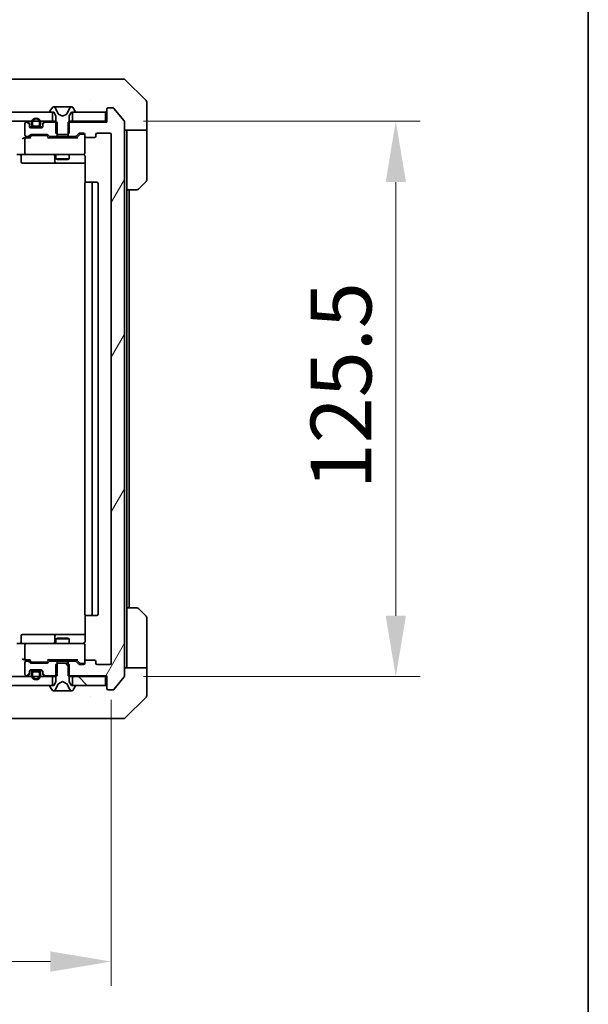
# Model space of a CAD drawing. Units: millimetres. Extents: x 87 to 9531, y 48 to 1734.
# Drawn here: x 4465 to 4594, y 1124 to 1347 of the extents above; entities that cross this region are included whole.
import ezdxf

# ---------------------------------------------------------------- set-up
doc = ezdxf.new("R2010")
doc.units = ezdxf.units.MM
doc.header["$LTSCALE"] = 6
doc.layers.get('Defpoints').update_dxf_attribs({"lineweight": 25})
for name, color, linetype, lineweight in [('Border (ISO)', 7, 'Continuous', 35), ('Dimension (ISO)', 7, 'Continuous', 18), ('Dimension (ISO) @ 1', 7, 'Continuous', 18), ('Visible (ISO)', 7, 'Continuous', 35)]:
    doc.layers.add(name, color=color, linetype=linetype, lineweight=lineweight)
doc.layers.add('Hatch (ISO)', color=1, linetype='Continuous', lineweight=18, true_color=0xff0000)
doc.styles.add('Note Text (TK)', font='txt')
doc.dimstyles.new('Default - Method 1b (TK)', dxfattribs={"dimscale": 6, "dimtxt": 2.5, "dimasz": 2.5, "dimexe": 1, "dimexo": 1.5, "dimgap": 1, "dimtad": 1, "dimrnd": 1e-08, "dimdsep": 46, "dimtxsty": 'Note Text (TK)', "dimcen": 0.09, "dimdle": 5, "dimclrd": 100, "dimclre": 100, "dimclrt": 7, "dimadec": 1, "dimazin": 1, "dimtfac": 1, "dimtmove": 0, "dimatfit": 3, "dimfxl": 0, "dimtolj": 1, "dimlwd": -1, "dimlwe": -1, "dimarcsym": 0})
pattern_1 = [(135.0002, (2363.25, 4), (-12.34781, -12.3479), [])]

# ---------------------------------------------------------------- blocks, each defined once
blk = doc.blocks.new('図面枠 tk図枠')
at = {"layer": 'Border (ISO)'}
blk.add_line((405.5, 289), (405.5, 8), dxfattribs=at)
blk = doc.blocks.new('*D47')
at = {"layer": 'Defpoints', "color": 0, "transparency": 16777216}
for p in [(4243.72, 1201.21), (4485.72, 1201.21), (4485.72, 1133.82)]:
    blk.add_point(p, dxfattribs=at)
at = {"layer": 'Dimension (ISO)', "color": 100, "transparency": 16777216}
for p, q in [((4243.72, 1192.96), (4243.72, 1128.32)), ((4485.72, 1192.96), (4485.72, 1128.32)), ((4257.47, 1133.82), (4471.97, 1133.82))]:
    blk.add_line(p, q, dxfattribs=at)
for points in [[(4257.47, 1136.11), (4257.47, 1131.53), (4243.72, 1133.82)], [(4471.97, 1136.11), (4471.97, 1131.53), (4485.72, 1133.82)]]:
    blk.add_solid(points, dxfattribs=at)
at = {"layer": 'Dimension (ISO)', "color": 7, "transparency": 16777216, "insert": (4350.73, 1146.19), "char_height": 13.75, "attachment_point": 4, "style": 'Note Text (TK)'}
blk.add_mtext('\\A1;242', dxfattribs=at)
blk = doc.blocks.new('*D49')
at = {"layer": 'Defpoints', "color": 0, "transparency": 16777216}
for p in [(4484.72, 1323.71), (4484.72, 1198.21), (4550, 1198.21)]:
    blk.add_point(p, dxfattribs=at)
at = {"layer": 'Dimension (ISO)', "color": 100, "transparency": 16777216}
for p, q in [((4492.97, 1323.71), (4555.5, 1323.71)), ((4550, 1309.96), (4550, 1211.96)), ((4492.97, 1198.21), (4555.5, 1198.21))]:
    blk.add_line(p, q, dxfattribs=at)
for points in [[(4547.71, 1309.96), (4552.29, 1309.96), (4550, 1323.71)], [(4547.71, 1211.96), (4552.29, 1211.96), (4550, 1198.21)]]:
    blk.add_solid(points, dxfattribs=at)
at = {"layer": 'Dimension (ISO)', "color": 7, "transparency": 16777216, "insert": (4537.63, 1240.49), "char_height": 13.75, "attachment_point": 4, "rotation": 90, "style": 'Note Text (TK)'}
blk.add_mtext('\\A1;125.5', dxfattribs=at)

msp = doc.modelspace()

# ---------------------------------------------------------------- hatches: boundary and pattern name
at = {"layer": 'Hatch (ISO)'}
h = msp.add_hatch(dxfattribs=at)
h.set_pattern_fill('ANSI31', color=256, scale=139.7, angle=14.999978, style=0)
h.set_pattern_definition([(60, (2363.25, 4), (-15.12297, 8.73126), [])])
edge = h.paths.add_edge_path()
edge.add_line((4475.9452, 1201.7102), (4475.9452, 1198.4102))
edge.add_line((4475.9452, 1198.4102), (4484.7157, 1198.4102))
edge.add_line((4484.7157, 1198.4102), (4484.7157, 1195.5102))
edge.add_ellipse((4485.0157, 1195.5102), major_axis=(0, -0.3), ratio=1, start_angle=270, end_angle=360)
edge.add_line((4485.0157, 1195.2102), (4486.0752, 1195.2102))
edge.add_ellipse((4486.0752, 1195.5102), major_axis=(0.3, 0), ratio=1, start_angle=270, end_angle=320.194429)
edge.add_line((4486.3056, 1195.3181), (4488.6461, 1198.1268))
edge.add_ellipse((4488.4157, 1198.3188), major_axis=(0.2305, -0.1921), ratio=1, start_angle=0, end_angle=39.805571)
edge.add_line((4488.7157, 1198.3188), (4488.7157, 1323.6016))
edge.add_ellipse((4488.4157, 1323.6016), major_axis=(0, 0.3), ratio=1, start_angle=270, end_angle=309.805571)
edge.add_line((4488.6461, 1323.7936), (4486.3056, 1326.6022))
edge.add_ellipse((4486.0752, 1326.4102), major_axis=(-0.1921, 0.2305), ratio=1, start_angle=270, end_angle=320.194429)
edge.add_line((4486.0752, 1326.7102), (4485.0157, 1326.7102))
edge.add_ellipse((4485.0157, 1326.4102), major_axis=(-0.3, 0), ratio=1, start_angle=270, end_angle=360)
edge.add_line((4484.7157, 1326.4102), (4484.7157, 1323.5102))
edge.add_line((4484.7157, 1323.5102), (4475.9452, 1323.5102))
edge.add_line((4475.9452, 1323.5102), (4475.9452, 1320.2102))
edge.add_line((4475.9452, 1320.2102), (4477.5414, 1320.2102))
edge.add_ellipse((4477.5414, 1320.5102), major_axis=(0.3, 0), ratio=1, start_angle=270, end_angle=315)
edge.add_line((4477.7535, 1320.2981), (4478.3778, 1320.9223))
edge.add_ellipse((4478.5899, 1320.7102), major_axis=(0.2121, 0.2121), ratio=1, start_angle=45, end_angle=90, ccw=False)
edge.add_line((4478.5899, 1321.0102), (4479.4157, 1321.0102))
edge.add_ellipse((4479.4157, 1320.7102), major_axis=(0.3, 0), ratio=1, start_angle=0, end_angle=90, ccw=False)
edge.add_line((4479.7157, 1320.7102), (4479.7157, 1320.3102))
edge.add_ellipse((4480.0157, 1320.3102), major_axis=(0, -0.3), ratio=1, start_angle=270, end_angle=360)
edge.add_line((4480.0157, 1320.0102), (4481.9157, 1320.0102))
edge.add_ellipse((4481.9157, 1320.3102), major_axis=(0.3, 0), ratio=1, start_angle=270, end_angle=360)
edge.add_line((4482.2157, 1320.3102), (4482.2157, 1320.7102))
edge.add_ellipse((4482.5157, 1320.7102), major_axis=(0, 0.3), ratio=1, start_angle=0, end_angle=90, ccw=False)
edge.add_line((4482.5157, 1321.0102), (4485.4157, 1321.0102))
edge.add_ellipse((4485.4157, 1320.7102), major_axis=(0.3, 0), ratio=1, start_angle=0, end_angle=90, ccw=False)
edge.add_line((4485.7157, 1320.7102), (4485.7157, 1201.2102))
edge.add_ellipse((4485.4157, 1201.2102), major_axis=(0, -0.3), ratio=1, start_angle=0, end_angle=90, ccw=False)
edge.add_line((4485.4157, 1200.9102), (4482.5157, 1200.9102))
edge.add_ellipse((4482.5157, 1201.2102), major_axis=(-0.3, 0), ratio=1, start_angle=0, end_angle=90, ccw=False)
edge.add_line((4482.2157, 1201.2102), (4482.2157, 1201.6102))
edge.add_ellipse((4481.9157, 1201.6102), major_axis=(0, 0.3), ratio=1, start_angle=270, end_angle=360)
edge.add_line((4481.9157, 1201.9102), (4480.0157, 1201.9102))
edge.add_ellipse((4480.0157, 1201.6102), major_axis=(-0.3, 0), ratio=1, start_angle=270, end_angle=360)
edge.add_line((4479.7157, 1201.6102), (4479.7157, 1201.2102))
edge.add_ellipse((4479.4157, 1201.2102), major_axis=(0, -0.3), ratio=1, start_angle=0, end_angle=90, ccw=False)
edge.add_line((4479.4157, 1200.9102), (4478.5899, 1200.9102))
edge.add_ellipse((4478.5899, 1201.2102), major_axis=(-0.3, 0), ratio=1, start_angle=45, end_angle=90, ccw=False)
edge.add_line((4478.3778, 1200.9981), (4477.7535, 1201.6223))
edge.add_ellipse((4477.5414, 1201.4102), major_axis=(-0.2121, 0.2121), ratio=1, start_angle=270, end_angle=315)
edge.add_line((4477.5414, 1201.7102), (4475.9452, 1201.7102))
h = msp.add_hatch(dxfattribs=at)
h.set_pattern_fill('ANSI31', color=256, scale=139.7, style=0)
h.set_pattern_definition([(45, (2363.25, 4), (-12.34785, 12.34785), [])])
h.paths.add_polyline_path([(4472.4657, 1323.7102), (4472.4657, 1325.7102), (4256.9657, 1325.7102), (4256.9657, 1323.7102)])
h = msp.add_hatch(dxfattribs=at)
h.set_pattern_fill('ANSI31', color=256, scale=139.7, angle=90.00021, style=0)
h.set_pattern_definition(pattern_1)
edge = h.paths.add_edge_path()
edge.add_ellipse((4477.5157, 1196.1102), major_axis=(0, 0.1), ratio=1, start_angle=270, end_angle=360)
edge.add_line((4477.5157, 1196.2102), (4476.7157, 1196.2102))
edge.add_line((4476.7157, 1196.2102), (4476.2157, 1197.0102))
edge.add_line((4476.2157, 1197.0102), (4476.2157, 1200.9102))
edge.add_line((4476.2157, 1200.9102), (4475.9157, 1201.2102))
edge.add_line((4475.9157, 1201.2102), (4473.5157, 1201.2102))
edge.add_line((4473.5157, 1201.2102), (4473.2157, 1200.9102))
edge.add_line((4473.2157, 1200.9102), (4473.2157, 1197.0102))
edge.add_line((4473.2157, 1197.0102), (4472.7157, 1196.2102))
edge.add_line((4472.7157, 1196.2102), (4471.9157, 1196.2102))
edge.add_ellipse((4471.9157, 1196.1102), major_axis=(-0.1, 0), ratio=1, start_angle=270, end_angle=360)
edge.add_line((4471.8157, 1196.1102), (4471.8157, 1196.0695))
edge.add_ellipse((4472.0157, 1196.0695), major_axis=(0, -0.2), ratio=1, start_angle=270, end_angle=303.023868)
edge.add_line((4471.848, 1195.9605), (4472.4065, 1195.1012))
edge.add_ellipse((4472.5742, 1195.2102), major_axis=(0.109, -0.1677), ratio=1, start_angle=270, end_angle=326.976132)
edge.add_line((4472.5742, 1195.0102), (4472.6556, 1195.0102))
edge.add_ellipse((4472.6556, 1195.5102), major_axis=(0.5, 0), ratio=1, start_angle=270, end_angle=333.608297)
edge.add_line((4473.1035, 1195.2879), (4473.7469, 1196.5845))
edge.add_ellipse((4473.7917, 1196.5623), major_axis=(0.0222, 0.0448), ratio=1, start_angle=54.391703, end_angle=90, ccw=False)
edge.add_line((4473.7682, 1196.6064), (4474.7157, 1197.1102))
edge.add_line((4474.7157, 1197.1102), (4475.6632, 1196.6064))
edge.add_ellipse((4475.6397, 1196.5623), major_axis=(0.0235, 0.0441), ratio=1, start_angle=324.391703, end_angle=360, ccw=False)
edge.add_line((4475.6845, 1196.5845), (4476.3278, 1195.2879))
edge.add_ellipse((4476.7757, 1195.5102), major_axis=(0.2223, -0.4479), ratio=1, start_angle=270, end_angle=333.608297)
edge.add_line((4476.7757, 1195.0102), (4476.8571, 1195.0102))
edge.add_ellipse((4476.8571, 1195.2102), major_axis=(0.2, 0), ratio=1, start_angle=270, end_angle=326.976132)
edge.add_line((4477.0248, 1195.1012), (4477.5834, 1195.9605))
edge.add_ellipse((4477.4157, 1196.0695), major_axis=(0.109, 0.1677), ratio=1, start_angle=270, end_angle=303.023868)
edge.add_line((4477.6157, 1196.0695), (4477.6157, 1196.1102))
h = msp.add_hatch(dxfattribs=at)
h.set_pattern_fill('ANSI31', color=256, scale=139.7, angle=90.00021, style=0)
h.set_pattern_definition(pattern_1)
h.paths.add_polyline_path([(4472.4657, 1196.2102), (4472.4657, 1198.2102), (4256.9657, 1198.2102), (4256.9657, 1196.2102)])
h = msp.add_hatch(dxfattribs=at)
h.set_pattern_fill('ANSI31', color=256, scale=139.7, angle=90.00021, style=0)
h.set_pattern_definition(pattern_1)
h.paths.add_polyline_path([(4484.4157, 1196.2102), (4484.4157, 1198.2102), (4476.9657, 1198.2102), (4476.9657, 1196.2102)])

# ---------------------------------------------------------------- linework, layer by layer
at = {"layer": 'Visible (ISO)'}
for p, q in [((4482.9105, 1333.2102), (4449.8984, 1333.2102)), ((4484.3786, 1333.2102), (4482.9105, 1333.2102)), ((4485.7157, 1333.2102), (4484.3786, 1333.2102)), ((4485.7157, 1333.2102), (4488.5086, 1333.2102)), ((4493.5692, 1328.3566), (4488.8621, 1333.0637)), ((4480.9657, 1328.2907), (4480.9657, 1328.2932)), ((4472.4065, 1326.8192), (4471.848, 1325.9599)), ((4472.6556, 1326.9102), (4472.5742, 1326.9102)), ((4472.6929, 1326.9102), (4472.6556, 1326.9102)), ((4473.4725, 1326.9102), (4472.6929, 1326.9102)), ((4473.7469, 1325.3359), (4473.1035, 1326.6324)), ((4473.4725, 1326.9102), (4474.3116, 1326.9102)), ((4474.3252, 1326.9102), (4474.3116, 1326.9102)), ((4475.1061, 1326.9102), (4474.3252, 1326.9102)), ((4475.1197, 1326.9102), (4475.1061, 1326.9102)), ((4475.1197, 1326.9102), (4475.9589, 1326.9102)), ((4476.3278, 1326.6324), (4475.6845, 1325.3359)), ((4476.7384, 1326.9102), (4475.9589, 1326.9102)), ((4476.7757, 1326.9102), (4476.7384, 1326.9102)), ((4476.8571, 1326.9102), (4476.7757, 1326.9102)), ((4477.5834, 1325.9599), (4477.0248, 1326.8192)), ((4484.7157, 1326.4102), (4484.7157, 1323.5102)), ((4486.0752, 1326.7102), (4485.0157, 1326.7102)), ((4488.6461, 1323.7936), (4486.3056, 1326.6022)), ((4493.7157, 1325.7102), (4493.7157, 1328.0031)), ((4472.4657, 1325.7102), (4256.9657, 1325.7102)), ((4471.8157, 1325.8509), (4471.8157, 1325.8102)), ((4471.9157, 1325.7102), (4472.7157, 1325.7102)), ((4472.4657, 1323.7102), (4472.4657, 1325.7102)), ((4472.7157, 1325.7102), (4473.2157, 1324.9102)), ((4473.2157, 1324.9102), (4473.2157, 1321.0102)), ((4474.7157, 1324.8102), (4473.7682, 1325.314)), ((4475.6632, 1325.314), (4474.7157, 1324.8102)), ((4476.2157, 1324.9102), (4476.7157, 1325.7102)), ((4476.2157, 1321.0102), (4476.2157, 1324.9102)), ((4476.7157, 1325.7102), (4477.5157, 1325.7102)), ((4484.4157, 1325.7102), (4476.9657, 1325.7102)), ((4476.9657, 1325.7102), (4476.9657, 1323.7102)), ((4477.6157, 1325.8102), (4477.6157, 1325.8509)), ((4484.4157, 1323.7102), (4484.4157, 1325.7102)), ((4493.7157, 1321.7102), (4493.7157, 1325.7102)), ((4256.9657, 1323.7102), (4472.4657, 1323.7102)), ((4466.2157, 1323.2102), (4466.2157, 1320.5102)), ((4466.5914, 1323.5102), (4466.5157, 1323.5102)), ((4467.1278, 1323.2981), (4466.8035, 1323.6223)), ((4467.1278, 1323.0981), (4466.8035, 1323.4223)), ((4467.2157, 1322.8859), (4467.2157, 1323.0859)), ((4467.2157, 1322.5102), (4467.2157, 1322.8859)), ((4467.2328, 1322.4102), (4468.2157, 1322.4102)), ((4469.9157, 1322.2102), (4467.5157, 1322.2102)), ((4467.7157, 1323.4102), (4467.7157, 1322.9102)), ((4467.9157, 1323.4102), (4467.9157, 1322.9102)), ((4467.9157, 1322.9102), (4467.9157, 1323.4102)), ((4468.2157, 1322.6102), (4469.2157, 1322.6102)), ((4469.2157, 1322.6102), (4468.2157, 1322.6102)), ((4468.2157, 1322.4102), (4469.2157, 1322.4102)), ((4469.2157, 1322.4102), (4470.1985, 1322.4102)), ((4469.5157, 1322.9102), (4469.5157, 1323.4102)), ((4469.5157, 1323.4102), (4469.5157, 1322.9102)), ((4469.7157, 1322.9102), (4469.7157, 1323.4102)), ((4470.2157, 1323.0859), (4470.2157, 1322.8859)), ((4470.2157, 1322.8859), (4470.2157, 1322.5102)), ((4470.6278, 1323.6223), (4470.3035, 1323.2981)), ((4470.6278, 1323.4223), (4470.3035, 1323.0981)), ((4473.4862, 1323.5102), (4470.8399, 1323.5102)), ((4473.2157, 1323.7102), (4472.4657, 1323.7102)), ((4473.4862, 1320.2102), (4473.4862, 1323.5102)), ((4484.7157, 1323.5102), (4475.9452, 1323.5102)), ((4475.9452, 1323.5102), (4475.9452, 1320.2102)), ((4476.9657, 1323.7102), (4476.2157, 1323.7102)), ((4476.9657, 1323.7102), (4484.4157, 1323.7102)), ((4484.7157, 1323.7102), (4484.4157, 1323.7102)), ((4488.7157, 1198.3188), (4488.7157, 1323.6016)), ((4493.7157, 1321.7102), (4488.7157, 1321.7102)), ((4489.2157, 1321.7102), (4489.2157, 1320.7102)), ((4493.7157, 1320.7102), (4493.7157, 1321.7102)), ((4466.5157, 1319.9602), (4466.1399, 1319.9602)), ((4466.2157, 1319.6602), (4466.2157, 1316.5102)), ((4466.5157, 1320.2102), (4466.8914, 1320.2102)), ((4467.3918, 1319.9602), (4466.5157, 1319.9602)), ((4467.1035, 1320.2981), (4467.4278, 1320.6223)), ((4467.2157, 1319.9602), (4467.6278, 1320.3723)), ((4467.6399, 1320.7102), (4471.1414, 1320.7102)), ((4467.9834, 1320.4602), (4467.84, 1320.4602)), ((4470.798, 1320.4602), (4467.9834, 1320.4602)), ((4470.9414, 1320.4602), (4470.798, 1320.4602)), ((4471.5657, 1319.9602), (4471.1536, 1320.3723)), ((4471.3535, 1320.6223), (4471.6778, 1320.2981)), ((4478.0418, 1319.9602), (4471.3896, 1319.9602)), ((4471.8899, 1320.2102), (4473.4862, 1320.2102)), ((4473.2157, 1321.0102), (4473.5157, 1320.7102)), ((4473.2157, 1320.2102), (4473.2157, 1319.9602)), ((4475.9452, 1320.2102), (4473.4862, 1320.2102)), ((4473.5157, 1320.7102), (4475.9157, 1320.7102)), ((4475.9157, 1320.7102), (4476.2157, 1321.0102)), ((4475.9452, 1320.2102), (4477.5414, 1320.2102)), ((4476.2157, 1320.2102), (4476.2157, 1319.9602)), ((4477.7535, 1320.2981), (4478.3778, 1320.9223)), ((4478.5778, 1320.6723), (4477.8657, 1319.9602)), ((4478.5899, 1321.0102), (4479.4157, 1321.0102)), ((4478.9265, 1320.7602), (4478.79, 1320.7602)), ((4479.4157, 1320.7602), (4478.9265, 1320.7602)), ((4479.7157, 1320.7102), (4479.7157, 1320.3102)), ((4479.7157, 1316.5102), (4479.7157, 1320.3102)), ((4480.0157, 1320.0102), (4481.9157, 1320.0102)), ((4482.2157, 1320.3102), (4482.2157, 1320.7102)), ((4482.5157, 1321.0102), (4485.4157, 1321.0102)), ((4485.7157, 1320.7102), (4485.7157, 1201.2102)), ((4489.2157, 1308.2102), (4489.2157, 1320.7102)), ((4493.7157, 1320.7102), (4493.7157, 1310.4173)), ((4466.5157, 1316.2102), (4464.3399, 1316.2102)), ((4465.317, 1315.9102), (4465.317, 1314.5102)), ((4466.5157, 1316.2102), (4467.3339, 1316.2102)), ((4467.3339, 1316.2102), (4478.5303, 1316.2102)), ((4472.9211, 1315.9102), (4472.9211, 1314.5102)), ((4473.2157, 1316.2102), (4473.2157, 1315.1636)), ((4473.2157, 1315.1636), (4476.2157, 1315.1636)), ((4473.5224, 1315.0102), (4473.2157, 1315.1636)), ((4475.9089, 1315.0102), (4473.5224, 1315.0102)), ((4475.9089, 1315.0102), (4476.2157, 1315.1636)), ((4476.2157, 1316.2102), (4476.2157, 1315.1636)), ((4478.5303, 1316.2102), (4479.4157, 1316.2102)), ((4479.8055, 1315.7102), (4479.8055, 1309.8243)), ((4465.617, 1314.2102), (4469.5466, 1314.2102)), ((4469.5466, 1314.2102), (4473.2211, 1314.2102)), ((4473.2211, 1314.2102), (4473.3927, 1314.2102)), ((4473.3927, 1314.2102), (4479.8055, 1314.2102)), ((4479.7157, 1309.6102), (4479.7157, 1212.3102)), ((4480.0157, 1309.9102), (4480.0743, 1309.9102)), ((4480.7814, 1309.9102), (4480.0743, 1309.9102)), ((4480.7814, 1309.9102), (4480.9228, 1309.9102)), ((4481.1157, 1309.9102), (4480.9228, 1309.9102)), ((4482.4157, 1309.9102), (4481.1157, 1309.9102)), ((4481.4157, 1212.3102), (4481.4157, 1309.6102)), ((4482.7157, 1212.3102), (4482.7157, 1309.6102)), ((4489.2157, 1213.7102), (4489.2157, 1308.2102)), ((4491.5086, 1308.2102), (4489.2157, 1308.2102)), ((4489.7157, 1213.7102), (4489.7157, 1308.2102)), ((4493.5692, 1310.0637), (4491.8621, 1308.3566)), ((4489.2157, 1213.7102), (4491.5086, 1213.7102)), ((4489.2157, 1213.7102), (4489.2157, 1201.2102)), ((4491.8621, 1213.5637), (4493.5692, 1211.8566)), ((4479.8055, 1212.0961), (4479.8055, 1206.2102)), ((4480.0743, 1212.0102), (4480.0157, 1212.0102)), ((4480.0743, 1212.0102), (4480.7814, 1212.0102)), ((4480.9228, 1212.0102), (4480.7814, 1212.0102)), ((4480.9228, 1212.0102), (4481.1157, 1212.0102)), ((4481.1157, 1212.0102), (4482.4157, 1212.0102)), ((4493.7157, 1201.2102), (4493.7157, 1211.5031)), ((4465.317, 1206.0102), (4465.317, 1207.4102)), ((4469.5466, 1207.7102), (4465.617, 1207.7102)), ((4473.2211, 1207.7102), (4469.5466, 1207.7102)), ((4472.9211, 1207.4102), (4472.9211, 1206.0102)), ((4473.5224, 1206.9102), (4473.2157, 1206.7568)), ((4476.2157, 1206.7568), (4473.2157, 1206.7568)), ((4473.2157, 1205.7102), (4473.2157, 1206.7568)), ((4473.3927, 1207.7102), (4473.2211, 1207.7102)), ((4479.8055, 1207.7102), (4473.3927, 1207.7102)), ((4473.5224, 1206.9102), (4475.9089, 1206.9102)), ((4475.9089, 1206.9102), (4476.2157, 1206.7568)), ((4476.2157, 1205.7102), (4476.2157, 1206.7568)), ((4464.3399, 1205.7102), (4466.5157, 1205.7102)), ((4466.2157, 1205.4102), (4466.2157, 1202.2602)), ((4467.3339, 1205.7102), (4466.5157, 1205.7102)), ((4478.5303, 1205.7102), (4467.3339, 1205.7102)), ((4479.4157, 1205.7102), (4478.5303, 1205.7102)), ((4479.7157, 1201.6102), (4479.7157, 1205.4102)), ((4466.1399, 1201.9602), (4466.5157, 1201.9602)), ((4466.2157, 1201.4102), (4466.2157, 1198.7102)), ((4466.5157, 1201.9602), (4467.3918, 1201.9602)), ((4466.8914, 1201.7102), (4466.5157, 1201.7102)), ((4467.4278, 1201.2981), (4467.1035, 1201.6223)), ((4467.6278, 1201.5481), (4467.2157, 1201.9602)), ((4467.84, 1201.4602), (4467.9834, 1201.4602)), ((4467.9834, 1201.4602), (4470.798, 1201.4602)), ((4470.798, 1201.4602), (4470.9414, 1201.4602)), ((4471.5657, 1201.9602), (4471.1536, 1201.5481)), ((4471.6778, 1201.6223), (4471.3535, 1201.2981)), ((4471.3896, 1201.9602), (4478.0418, 1201.9602)), ((4473.4862, 1201.7102), (4471.8899, 1201.7102)), ((4473.2157, 1201.7102), (4473.2157, 1201.9602)), ((4473.4862, 1198.4102), (4473.4862, 1201.7102)), ((4473.4862, 1201.7102), (4475.9452, 1201.7102)), ((4475.9452, 1201.7102), (4475.9452, 1198.4102)), ((4477.5414, 1201.7102), (4475.9452, 1201.7102)), ((4476.2157, 1201.7102), (4476.2157, 1201.9602)), ((4478.3778, 1200.9981), (4477.7535, 1201.6223)), ((4478.5778, 1201.2481), (4477.8657, 1201.9602)), ((4479.7157, 1201.6102), (4479.7157, 1201.2102)), ((4481.9157, 1201.9102), (4480.0157, 1201.9102)), ((4482.2157, 1201.2102), (4482.2157, 1201.6102)), ((4467.2157, 1199.0345), (4467.2157, 1199.4102)), ((4467.2328, 1199.5102), (4468.2157, 1199.5102)), ((4467.5157, 1199.7102), (4469.9157, 1199.7102)), ((4471.1414, 1201.2102), (4467.6399, 1201.2102)), ((4469.2157, 1199.5102), (4468.2157, 1199.5102)), ((4469.2157, 1199.3102), (4468.2157, 1199.3102)), ((4468.2157, 1199.3102), (4469.2157, 1199.3102)), ((4469.2157, 1199.5102), (4470.1985, 1199.5102)), ((4470.2157, 1199.4102), (4470.2157, 1199.0345)), ((4473.5157, 1201.2102), (4473.2157, 1200.9102)), ((4473.2157, 1200.9102), (4473.2157, 1197.0102)), ((4475.9157, 1201.2102), (4473.5157, 1201.2102)), ((4476.2157, 1200.9102), (4475.9157, 1201.2102)), ((4476.2157, 1197.0102), (4476.2157, 1200.9102)), ((4479.4157, 1200.9102), (4478.5899, 1200.9102)), ((4478.79, 1201.1602), (4478.9265, 1201.1602)), ((4478.9265, 1201.1602), (4479.4157, 1201.1602)), ((4485.4157, 1200.9102), (4482.5157, 1200.9102)), ((4488.7157, 1200.2102), (4493.7157, 1200.2102)), ((4489.2157, 1201.2102), (4489.2157, 1200.2102)), ((4493.7157, 1200.2102), (4493.7157, 1201.2102)), ((4493.7157, 1200.2102), (4493.7157, 1196.2102)), ((4472.4657, 1198.2102), (4256.9657, 1198.2102)), ((4466.5157, 1198.4102), (4466.5914, 1198.4102)), ((4466.8035, 1198.4981), (4467.1278, 1198.8223)), ((4466.8035, 1198.2981), (4467.1278, 1198.6223)), ((4467.2157, 1198.8345), (4467.2157, 1199.0345)), ((4467.7157, 1199.0102), (4467.7157, 1198.5102)), ((4467.9157, 1199.0102), (4467.9157, 1198.5102)), ((4467.9157, 1198.5102), (4467.9157, 1199.0102)), ((4469.5157, 1198.5102), (4469.5157, 1199.0102)), ((4469.5157, 1199.0102), (4469.5157, 1198.5102)), ((4469.7157, 1198.5102), (4469.7157, 1199.0102)), ((4470.2157, 1199.0345), (4470.2157, 1198.8345)), ((4470.3035, 1198.8223), (4470.6278, 1198.4981)), ((4470.3035, 1198.6223), (4470.6278, 1198.2981)), ((4470.8399, 1198.4102), (4473.4862, 1198.4102)), ((4472.4657, 1196.2102), (4472.4657, 1198.2102)), ((4472.4657, 1198.2102), (4473.2157, 1198.2102)), ((4473.2157, 1197.0102), (4472.7157, 1196.2102)), ((4473.7682, 1196.6064), (4474.7157, 1197.1102)), ((4474.7157, 1197.1102), (4475.6632, 1196.6064)), ((4475.9452, 1198.4102), (4484.7157, 1198.4102)), ((4476.2157, 1198.2102), (4476.9657, 1198.2102)), ((4476.7157, 1196.2102), (4476.2157, 1197.0102)), ((4484.4157, 1198.2102), (4476.9657, 1198.2102)), ((4476.9657, 1198.2102), (4476.9657, 1196.2102)), ((4484.4157, 1196.2102), (4484.4157, 1198.2102)), ((4484.4157, 1198.2102), (4484.7157, 1198.2102)), ((4484.7157, 1198.4102), (4484.7157, 1195.5102)), ((4486.3056, 1195.3181), (4488.6461, 1198.1268)), ((4256.9657, 1196.2102), (4472.4657, 1196.2102)), ((4471.8157, 1196.1102), (4471.8157, 1196.0695)), ((4471.848, 1195.9605), (4472.4065, 1195.1012)), ((4472.7157, 1196.2102), (4471.9157, 1196.2102)), ((4472.5742, 1195.0102), (4472.6556, 1195.0102)), ((4472.6556, 1195.0102), (4472.6929, 1195.0102)), ((4472.6929, 1195.0102), (4473.4725, 1195.0102)), ((4473.1035, 1195.2879), (4473.7469, 1196.5845)), ((4474.3116, 1195.0102), (4473.4725, 1195.0102)), ((4474.3116, 1195.0102), (4474.3252, 1195.0102)), ((4474.3252, 1195.0102), (4475.1061, 1195.0102)), ((4475.1061, 1195.0102), (4475.1197, 1195.0102)), ((4475.9589, 1195.0102), (4475.1197, 1195.0102)), ((4475.6845, 1196.5845), (4476.3278, 1195.2879)), ((4475.9589, 1195.0102), (4476.7384, 1195.0102)), ((4477.5157, 1196.2102), (4476.7157, 1196.2102)), ((4476.7384, 1195.0102), (4476.7757, 1195.0102)), ((4476.7757, 1195.0102), (4476.8571, 1195.0102)), ((4476.9657, 1196.2102), (4484.4157, 1196.2102)), ((4477.0248, 1195.1012), (4477.5834, 1195.9605)), ((4477.6157, 1196.0695), (4477.6157, 1196.1102)), ((4485.0157, 1195.2102), (4486.0752, 1195.2102)), ((4493.7157, 1196.2102), (4493.7157, 1193.9173)), ((4480.9657, 1193.6284), (4480.9657, 1193.6274)), ((4488.8621, 1188.8566), (4493.5692, 1193.5637)), ((4449.8984, 1188.7102), (4482.9105, 1188.7102)), ((4482.9105, 1188.7102), (4484.3786, 1188.7102)), ((4484.3786, 1188.7102), (4485.7157, 1188.7102)), ((4488.5086, 1188.7102), (4485.7157, 1188.7102))]:
    msp.add_line(p, q, dxfattribs=at)
for centre, radius, start, end in [((4488.5086, 1332.7102), 0.5, 45, 90), ((4493.2157, 1328.0031), 0.5, 0, 45), ((4472.0157, 1325.8509), 0.2, 146.976132, 180), ((4472.5742, 1326.7102), 0.2, 90, 146.976132), ((4472.6556, 1326.4102), 0.5, 26.391703, 90), ((4476.7757, 1326.4102), 0.5, 90, 153.608297), ((4476.8571, 1326.7102), 0.2, 33.023868, 90), ((4477.4157, 1325.8509), 0.2, 0, 33.023868), ((4484.4157, 1326.0102), 0.3, 270, 0), ((4485.0157, 1326.4102), 0.3, 90, 180), ((4486.0752, 1326.4102), 0.3, 39.805571, 90), ((4468.7157, 1323.4102), 1, 0, 180), ((4468.7157, 1323.4102), 0.8, 0, 180), ((4468.7157, 1323.4102), 0.8, 0, 180), ((4471.9157, 1325.8102), 0.1, 180, 270), ((4473.7917, 1325.3581), 0.05, 206.391703, 242), ((4475.6397, 1325.3581), 0.05, 298, 333.608297), ((4477.5157, 1325.8102), 0.1, 270, 0), ((4488.4157, 1323.6016), 0.3, 0, 39.805571), ((4466.5157, 1323.2102), 0.3, 90, 180), ((4466.5914, 1323.4102), 0.3, 45, 90), ((4466.5914, 1323.2102), 0.3, 45, 90), ((4466.9157, 1323.0859), 0.3, 0, 45), ((4466.9157, 1322.8859), 0.3, 0, 45), ((4467.5157, 1322.5102), 0.3, 180, 270), ((4468.2157, 1322.9102), 0.5, 180, 270), ((4468.2157, 1322.9102), 0.3, 180, 270), ((4468.2157, 1322.9102), 0.3, 180, 270), ((4469.2157, 1322.9102), 0.3, 270, 0), ((4469.2157, 1322.9102), 0.3, 270, 0), ((4469.2157, 1322.9102), 0.5, 270, 0), ((4469.9157, 1322.5102), 0.3, 270, 0), ((4470.5157, 1323.0859), 0.3, 135, 180), ((4470.5157, 1322.8859), 0.3, 135, 180), ((4470.8399, 1323.4102), 0.3, 90, 135), ((4470.8399, 1323.2102), 0.3, 90, 135), ((4466.5157, 1320.5102), 0.3, 180, 270), ((4466.5157, 1319.6602), 0.3, 148.755545, 180), ((4466.5157, 1319.6602), 0.3, 90, 113.437985), ((4466.8914, 1320.5102), 0.3, 270, 315), ((4467.6399, 1320.4102), 0.3, 90, 135), ((4471.1414, 1320.4102), 0.3, 45, 90), ((4471.8899, 1320.5102), 0.3, 225, 270), ((4477.5414, 1320.5102), 0.3, 270, 315), ((4478.5899, 1320.7102), 0.3, 90, 135), ((4479.4157, 1320.7102), 0.3, 0, 90), ((4479.4157, 1320.4602), 0.3, 0, 90), ((4480.0157, 1320.3102), 0.3, 180, 270), ((4481.9157, 1320.3102), 0.3, 270, 0), ((4482.5157, 1320.7102), 0.3, 90, 180), ((4485.4157, 1320.7102), 0.3, 0, 90), ((4465.017, 1315.9102), 0.3, 0, 90), ((4466.5157, 1316.5102), 0.3, 180, 270), ((4472.6211, 1315.9102), 0.3, 0, 90), ((4479.2157, 1315.7102), 0.5, 75.524484, 90), ((4479.4157, 1316.5102), 0.3, 270, 0), ((4465.617, 1314.5102), 0.3, 180, 270), ((4473.2211, 1314.5102), 0.3, 180, 270), ((4493.2157, 1310.4173), 0.5, 315, 0), ((4480.0157, 1309.6102), 0.3, 90, 180), ((4481.1157, 1309.6102), 0.3, 0, 90), ((4482.4157, 1309.6102), 0.3, 0, 90), ((4491.5086, 1308.7102), 0.5, 270, 315), ((4491.5086, 1213.2102), 0.5, 45, 90), ((4480.0157, 1212.3102), 0.3, 180, 270), ((4481.1157, 1212.3102), 0.3, 270, 0), ((4482.4157, 1212.3102), 0.3, 270, 0), ((4493.2157, 1211.5031), 0.5, 0, 45), ((4465.017, 1206.0102), 0.3, 270, 0), ((4465.617, 1207.4102), 0.3, 90, 180), ((4472.6211, 1206.0102), 0.3, 270, 0), ((4473.2211, 1207.4102), 0.3, 90, 180), ((4466.5157, 1205.4102), 0.3, 90, 180), ((4479.2157, 1206.2102), 0.5, 270, 284.475516), ((4479.4157, 1205.4102), 0.3, 0, 90), ((4466.5157, 1202.2602), 0.3, 180, 211.244455), ((4466.5157, 1201.4102), 0.3, 90, 180), ((4466.5157, 1202.2602), 0.3, 246.562016, 270), ((4466.8914, 1201.4102), 0.3, 45, 90), ((4471.8899, 1201.4102), 0.3, 90, 135), ((4477.5414, 1201.4102), 0.3, 45, 90), ((4479.4157, 1201.4602), 0.3, 270, 0), ((4480.0157, 1201.6102), 0.3, 90, 180), ((4481.9157, 1201.6102), 0.3, 0, 90), ((4467.5157, 1199.4102), 0.3, 90, 180), ((4467.6399, 1201.5102), 0.3, 225, 270), ((4468.2157, 1199.0102), 0.5, 90, 180), ((4468.2157, 1199.0102), 0.3, 90, 180), ((4468.2157, 1199.0102), 0.3, 90, 180), ((4469.2157, 1199.0102), 0.5, 0, 90), ((4469.2157, 1199.0102), 0.3, 0, 90), ((4469.2157, 1199.0102), 0.3, 0, 90), ((4469.9157, 1199.4102), 0.3, 0, 90), ((4471.1414, 1201.5102), 0.3, 270, 315), ((4478.5899, 1201.2102), 0.3, 225, 270), ((4479.4157, 1201.2102), 0.3, 270, 0), ((4482.5157, 1201.2102), 0.3, 180, 270), ((4485.4157, 1201.2102), 0.3, 270, 0), ((4466.5157, 1198.7102), 0.3, 180, 270), ((4466.5914, 1198.7102), 0.3, 270, 315), ((4466.5914, 1198.5102), 0.3, 270, 315), ((4466.9157, 1199.0345), 0.3, 315, 0), ((4466.9157, 1198.8345), 0.3, 315, 0), ((4468.7157, 1198.5102), 1, 180, 0), ((4468.7157, 1198.5102), 0.8, 180, 0), ((4468.7157, 1198.5102), 0.8, 180, 0), ((4470.5157, 1199.0345), 0.3, 180, 225), ((4470.5157, 1198.8345), 0.3, 180, 225), ((4470.8399, 1198.7102), 0.3, 225, 270), ((4470.8399, 1198.5102), 0.3, 225, 270), ((4488.4157, 1198.3188), 0.3, 320.194429, 0), ((4471.9157, 1196.1102), 0.1, 90, 180), ((4472.0157, 1196.0695), 0.2, 180, 213.023868), ((4472.5742, 1195.2102), 0.2, 213.023868, 270), ((4472.6556, 1195.5102), 0.5, 270, 333.608297), ((4473.7917, 1196.5623), 0.05, 118, 153.608297), ((4475.6397, 1196.5623), 0.05, 26.391703, 62), ((4476.7757, 1195.5102), 0.5, 206.391703, 270), ((4476.8571, 1195.2102), 0.2, 270, 326.976132), ((4477.5157, 1196.1102), 0.1, 0, 90), ((4477.4157, 1196.0695), 0.2, 326.976132, 0), ((4484.4157, 1195.9102), 0.3, 0, 90), ((4485.0157, 1195.5102), 0.3, 180, 270), ((4486.0752, 1195.5102), 0.3, 270, 320.194429), ((4493.2157, 1193.9173), 0.5, 315, 0), ((4488.5086, 1189.2102), 0.5, 270, 315)]:
    msp.add_arc(centre, radius, start, end, dxfattribs=at)
for centre, major_axis, ratio, start_param, end_param in [((4465.8399, 1319.6602), (0.2772, 0.2772), 0.41421356, 1.17809725, 1.96349541), ((4466.1399, 1319.6602), (-0.4243, 0), 0.70710678, 4.71238898, 5.49778714), ((4466.5157, 1319.6827), (-0.2515, 0.483), 0.33843751, 1.12161563, 1.39634246), ((4466.5479, 1319.6602), (-0.6487, 0.2044), 0.33843751, 4.81863915, 5.05307027), ((4467.4949, 1319.6602), (0.1246, -0.2958), 0.40041045, 2.33106693, 2.97456804), ((4467.84, 1320.1602), (-0.3, 0), 0.99985076, 4.71238898, 5.49786177), ((4470.9414, 1320.1602), (0.3, 0), 0.99985076, 0.78532354, 1.57079633), ((4471.2864, 1319.6602), (-0.1246, -0.2958), 0.40041045, 3.30861727, 3.95211838), ((4478.1449, 1319.6602), (0.1246, -0.2958), 0.40041045, 2.33106693, 2.97456804), ((4478.79, 1320.4602), (-0.3, 0), 0.99985076, 4.71238898, 5.49786177), ((4465.8399, 1202.2602), (-0.2772, 0.2772), 0.41421356, 1.17809725, 1.96349541), ((4466.1399, 1202.2602), (-0.4243, 0), 0.70710678, 0.78539816, 1.57079633), ((4466.5157, 1202.2376), (-0.2515, -0.483), 0.33843751, 4.88684285, 5.16156968), ((4466.5479, 1202.2602), (-0.6487, -0.2044), 0.33843751, 1.23011504, 1.46454615), ((4467.4949, 1202.2602), (0.1246, 0.2958), 0.40041045, 3.30861727, 3.95211838), ((4467.84, 1201.7602), (-0.3, 0), 0.99985076, 0.78532354, 1.57079633), ((4470.9414, 1201.7602), (0.3, 0), 0.99985076, 4.71238898, 5.49786177), ((4471.2864, 1202.2602), (-0.1246, 0.2958), 0.40041045, 2.33106693, 2.97456804), ((4478.1449, 1202.2602), (0.1246, 0.2958), 0.40041045, 3.30861727, 3.95211838), ((4478.79, 1201.4602), (-0.3, 0), 0.99985076, 0.78532354, 1.57079633)]:
    msp.add_ellipse(centre, major_axis=major_axis, ratio=ratio, start_param=start_param, end_param=end_param, dxfattribs=at)
for points, knots in [([(4472.6981, 1326.9102), (4472.6974, 1326.9102), (4472.6967, 1326.9102), (4472.695, 1326.9102), (4472.694, 1326.9102), (4472.6929, 1326.9102)], [-0.000230599076, -0.000230599076, -0.000230599076, -0.000230599076, 0, 0, 0.000338329447, 0.000338329447, 0.000338329447, 0.000338329447]), ([(4472.6929, 1326.9102), (4472.6939, 1326.9102), (4472.6948, 1326.9102), (4472.6964, 1326.9102), (4472.6971, 1326.9102), (4472.6978, 1326.9102)], [-0.000338329447, -0.000338329447, -0.000338329447, -0.000338329447, 0, 0, 0.000241517914, 0.000241517914, 0.000241517914, 0.000241517914]), ([(4474.4151, 1326.8272), (4474.4131, 1326.8805), (4474.3671, 1326.9097), (4474.3261, 1326.9102), (4474.3257, 1326.9102), (4474.3252, 1326.9102)], [0, 0, 0, 0, 0.0320559737, 0.0320559737, 0.0323943032, 0.0323943032, 0.0323943032, 0.0323943032]), ([(4474.3252, 1326.9102), (4474.3254, 1326.9102), (4474.3257, 1326.9102), (4474.3278, 1326.9102), (4474.3298, 1326.91), (4474.3318, 1326.9097)], [-0.03239430317, -0.03239430317, -0.03239430317, -0.03239430317, -0.03205597372, -0.03205597372, -0.02897275834, -0.02897275834, -0.02897275834, -0.02897275834]), ([(4475.105, 1326.9102), (4475.105, 1326.9102), (4475.1049, 1326.9102), (4475.1045, 1326.9102), (4475.1042, 1326.9102), (4475.1039, 1326.9102)], [-0.000054249657, -0.000054249657, -0.000054249657, -0.000054249657, 0, 0, 0.000241517914, 0.000241517914, 0.000241517914, 0.000241517914]), ([(4475.105, 1326.9102), (4475.1052, 1326.9102), (4475.1053, 1326.9102), (4475.1057, 1326.9102), (4475.1059, 1326.9102), (4475.1061, 1326.9102)], [-0.000230599076, -0.000230599076, -0.000230599076, -0.000230599076, 0, 0, 0.000338329447, 0.000338329447, 0.000338329447, 0.000338329447]), ([(4476.4744, 1326.8272), (4476.5557, 1326.8805), (4476.6469, 1326.9097), (4476.7365, 1326.9102), (4476.7375, 1326.9102), (4476.7384, 1326.9102)], [0, 0, 0, 0, 0.0320559737, 0.0320559737, 0.0323943032, 0.0323943032, 0.0323943032, 0.0323943032]), ([(4476.7384, 1326.9102), (4476.7374, 1326.9102), (4476.7363, 1326.9102), (4476.7259, 1326.9102), (4476.7165, 1326.91), (4476.7071, 1326.9097)], [-0.03239430317, -0.03239430317, -0.03239430317, -0.03239430317, -0.03205597372, -0.03205597372, -0.02897275834, -0.02897275834, -0.02897275834, -0.02897275834]), ([(4466.3963, 1319.9354), (4466.3901, 1319.9327), (4466.384, 1319.9298), (4466.3515, 1319.9131), (4466.3224, 1319.8916), (4466.2862, 1319.8546), (4466.271, 1319.8349), (4466.2592, 1319.8158)], [0.2508867575, 0.2508867575, 0.2508867575, 0.2508867575, 0.2528779694, 0.2528779694, 0.2619584182, 0.2619584182, 0.268388032, 0.268388032, 0.268388032, 0.268388032]), ([(4479.7157, 1316.5102), (4479.7157, 1316.5102), (4479.7157, 1316.4953), (4479.7157, 1316.4864), (4479.7157, 1316.4849), (4479.7157, 1316.4841), (4479.7157, 1316.484), (4479.7157, 1316.4839), (4479.7157, 1316.4839), (4479.7157, 1316.4835), (4479.7157, 1316.4835), (4479.7157, 1316.483), (4479.7157, 1316.4829), (4479.7157, 1316.4826), (4479.7157, 1316.4824), (4479.7157, 1316.482), (4479.7157, 1316.4818), (4479.7157, 1316.4805), (4479.7156, 1316.4793), (4479.7154, 1316.4694), (4479.7148, 1316.4606), (4479.7121, 1316.4367), (4479.7092, 1316.4217), (4479.6968, 1316.3765), (4479.6834, 1316.3469), (4479.6481, 1316.2928), (4479.6254, 1316.2679), (4479.5746, 1316.2285), (4479.5461, 1316.2132), (4479.4868, 1316.1922), (4479.4552, 1316.1862), (4479.3959, 1316.1843), (4479.3677, 1316.1873), (4479.3407, 1316.1943)], [0, 0, 0, 0, 0.052823846, 0.052823846, 0.069062235, 0.069062235, 0.072106691, 0.072106691, 0.074390079, 0.074390079, 0.074819261, 0.074819261, 0.074902082, 0.074902082, 0.074985644, 0.074985644, 0.075069241, 0.075069241, 0.075408295, 0.075408295, 0.078055389, 0.078055389, 0.082608507, 0.082608507, 0.092135013, 0.092135013, 0.101976132, 0.101976132, 0.111426084, 0.111426084, 0.120856663, 0.120856663, 0.129213204, 0.129213204, 0.129213204, 0.129213204]), ([(4479.8055, 1315.7102), (4479.8055, 1315.7704), (4479.7903, 1315.8411), (4479.7408, 1315.9542), (4479.6969, 1316.0159), (4479.604, 1316.1045), (4479.538, 1316.1467), (4479.4641, 1316.1762), (4479.4499, 1316.1811), (4479.4352, 1316.1856)], [0.1514440253, 0.1514440253, 0.1514440253, 0.1514440253, 0.1695183242, 0.1695183242, 0.1884621188, 0.1884621188, 0.2080337433, 0.2080337433, 0.2123572838, 0.2123572838, 0.2123572838, 0.2123572838]), ([(4479.4352, 1205.7348), (4479.4499, 1205.7392), (4479.4641, 1205.7441), (4479.538, 1205.7737), (4479.604, 1205.8159), (4479.6969, 1205.9045), (4479.7408, 1205.9662), (4479.7903, 1206.0793), (4479.8055, 1206.1499), (4479.8055, 1206.2102)], [0.0905313403, 0.0905313403, 0.0905313403, 0.0905313403, 0.0948543073, 0.0948543073, 0.1144259318, 0.1144259318, 0.1333697264, 0.1333697264, 0.1514440253, 0.1514440253, 0.1514440253, 0.1514440253]), ([(4479.3407, 1205.726), (4479.3697, 1205.7336), (4479.4002, 1205.7365), (4479.4608, 1205.7333), (4479.4917, 1205.7269), (4479.5515, 1205.7048), (4479.5809, 1205.6881), (4479.6304, 1205.6473), (4479.6514, 1205.6231), (4479.6852, 1205.57), (4479.6982, 1205.5402), (4479.7103, 1205.4939), (4479.7131, 1205.4778), (4479.7149, 1205.4578), (4479.7152, 1205.4539), (4479.7155, 1205.4471), (4479.7156, 1205.4441), (4479.7156, 1205.4404), (4479.7157, 1205.4396), (4479.7157, 1205.4387), (4479.7157, 1205.4385), (4479.7157, 1205.4382), (4479.7157, 1205.4381), (4479.7157, 1205.4377), (4479.7157, 1205.4375), (4479.7157, 1205.4369), (4479.7157, 1205.4369), (4479.7157, 1205.4367), (4479.7157, 1205.4367), (4479.7157, 1205.4366), (4479.7157, 1205.4365), (4479.7157, 1205.4364), (4479.7157, 1205.4363), (4479.7157, 1205.4356), (4479.7157, 1205.4346), (4479.7157, 1205.4293), (4479.7157, 1205.4214), (4479.7157, 1205.4127), (4479.7157, 1205.4102), (4479.7157, 1205.4102)], [0.000005218, 0.000005218, 0.000005218, 0.000005218, 0.008984127, 0.008984127, 0.0182304, 0.0182304, 0.028104346, 0.028104346, 0.037480691, 0.037480691, 0.04698821, 0.04698821, 0.051855542, 0.051855542, 0.053024502, 0.053024502, 0.053901417, 0.053901417, 0.054144746, 0.054144746, 0.054200419, 0.054200419, 0.054256253, 0.054256253, 0.054369659, 0.054369659, 0.054822805, 0.054822805, 0.055266496, 0.055266496, 0.056597398, 0.056597398, 0.060589955, 0.060589955, 0.072568233, 0.072568233, 0.108505372, 0.108505372, 0.129217314, 0.129217314, 0.129217314, 0.129217314]), ([(4466.3963, 1201.9849), (4466.3908, 1201.9874), (4466.3853, 1201.9899), (4466.3514, 1202.0071), (4466.3252, 1202.0265), (4466.2878, 1202.0637), (4466.2715, 1202.0846), (4466.2592, 1202.1046)], [0.3810312192, 0.3810312192, 0.3810312192, 0.3810312192, 0.382741903, 0.382741903, 0.3917616542, 0.3917616542, 0.3985536381, 0.3985536381, 0.3985536381, 0.3985536381]), ([(4472.957, 1195.0932), (4472.8756, 1195.0399), (4472.7844, 1195.0106), (4472.6948, 1195.0102), (4472.6939, 1195.0102), (4472.6929, 1195.0102)], [0, 0, 0, 0, 0.0320559737, 0.0320559737, 0.0323943032, 0.0323943032, 0.0323943032, 0.0323943032]), ([(4472.6929, 1195.0102), (4472.694, 1195.0102), (4472.695, 1195.0102), (4472.7054, 1195.0102), (4472.7148, 1195.0104), (4472.7243, 1195.0107)], [-0.03239430317, -0.03239430317, -0.03239430317, -0.03239430317, -0.03205597372, -0.03205597372, -0.02897275834, -0.02897275834, -0.02897275834, -0.02897275834]), ([(4474.3263, 1195.0102), (4474.3262, 1195.0102), (4474.326, 1195.0102), (4474.3257, 1195.0102), (4474.3254, 1195.0102), (4474.3252, 1195.0102)], [-0.000230599076, -0.000230599076, -0.000230599076, -0.000230599076, 0, 0, 0.000338329447, 0.000338329447, 0.000338329447, 0.000338329447]), ([(4474.3263, 1195.0102), (4474.3264, 1195.0102), (4474.3265, 1195.0102), (4474.3268, 1195.0102), (4474.3271, 1195.0102), (4474.3274, 1195.0102)], [-0.000054249657, -0.000054249657, -0.000054249657, -0.000054249657, 0, 0, 0.000241517914, 0.000241517914, 0.000241517914, 0.000241517914]), ([(4475.0162, 1195.0932), (4475.0183, 1195.0399), (4475.0642, 1195.0106), (4475.1053, 1195.0102), (4475.1057, 1195.0102), (4475.1061, 1195.0102)], [0, 0, 0, 0, 0.0320559737, 0.0320559737, 0.0323943032, 0.0323943032, 0.0323943032, 0.0323943032]), ([(4475.1061, 1195.0102), (4475.1059, 1195.0102), (4475.1057, 1195.0102), (4475.1035, 1195.0102), (4475.1015, 1195.0104), (4475.0996, 1195.0107)], [-0.03239430317, -0.03239430317, -0.03239430317, -0.03239430317, -0.03205597372, -0.03205597372, -0.02897275834, -0.02897275834, -0.02897275834, -0.02897275834]), ([(4476.7332, 1195.0102), (4476.7339, 1195.0102), (4476.7346, 1195.0102), (4476.7363, 1195.0102), (4476.7374, 1195.0102), (4476.7384, 1195.0102)], [-0.000230599076, -0.000230599076, -0.000230599076, -0.000230599076, 0, 0, 0.000338329447, 0.000338329447, 0.000338329447, 0.000338329447]), ([(4476.7384, 1195.0102), (4476.7375, 1195.0102), (4476.7365, 1195.0102), (4476.7349, 1195.0102), (4476.7343, 1195.0102), (4476.7336, 1195.0102)], [-0.000338329447, -0.000338329447, -0.000338329447, -0.000338329447, 0, 0, 0.000241517914, 0.000241517914, 0.000241517914, 0.000241517914])]:
    msp.add_open_spline(points, degree=3, knots=knots, dxfattribs=at)
for points in [[(4474.3318, 1326.9097), (4474.3504, 1326.9067), (4474.3691, 1326.891), (4474.37, 1326.8645)], [(4476.7071, 1326.9097), (4476.6185, 1326.9067), (4476.5287, 1326.891), (4476.4481, 1326.8645)], [(4472.7243, 1195.0107), (4472.8128, 1195.0137), (4472.9026, 1195.0293), (4472.9833, 1195.0558)], [(4475.0996, 1195.0107), (4475.0809, 1195.0137), (4475.0623, 1195.0293), (4475.0614, 1195.0558)]]:
    msp.add_open_spline(points, degree=3, dxfattribs=at)

# ---------------------------------------------------------------- block references
at = {"xscale": 5.5, "yscale": 5.5, "zscale": 5.5}
msp.add_blockref('図面枠 tk図枠', (2363.25, 4), dxfattribs=at)

# ---------------------------------------------------------------- dimensions: what is measured, and where the dimension line sits
at = {"layer": 'Dimension (ISO) @ 1', "color": 100, "true_color": 0x00ff3f}
for base, p1, p2, angle, picture, middle in [((4550.0006, 1198.2102), (4484.7157, 1323.7102), (4484.7157, 1198.2102), 90, '*D49', (4550.0006, 1260.9602)), ((4485.7157, 1133.8195), (4243.7157, 1201.2102), (4485.7157, 1201.2102), 180, '*D47', (4364.7157, 1133.8195))]:
    dim = msp.add_linear_dim(base=base, p1=p1, p2=p2, angle=angle, dimstyle='Default - Method 1b (TK)', override={"dimscale": 1, "dimtxt": 13.75, "dimasz": 13.75, "dimexe": 5.5, "dimexo": 8.25, "dimgap": 5.5, "dimdec": 2, "dimcen": 0.495, "dimtol": 0, "dimlim": 0, "dimtp": 0, "dimtm": 0, "dimtdec": 2, "dimtix": 0, "dimtofl": 0, "dimtmove": 0, "dimatfit": 1}, dxfattribs=at)
    dim.commit()
    dim.dimension.update_dxf_attribs({"geometry": picture, "text_midpoint": middle, "dimtype": 128})

doc.saveas('drawing.dxf')
